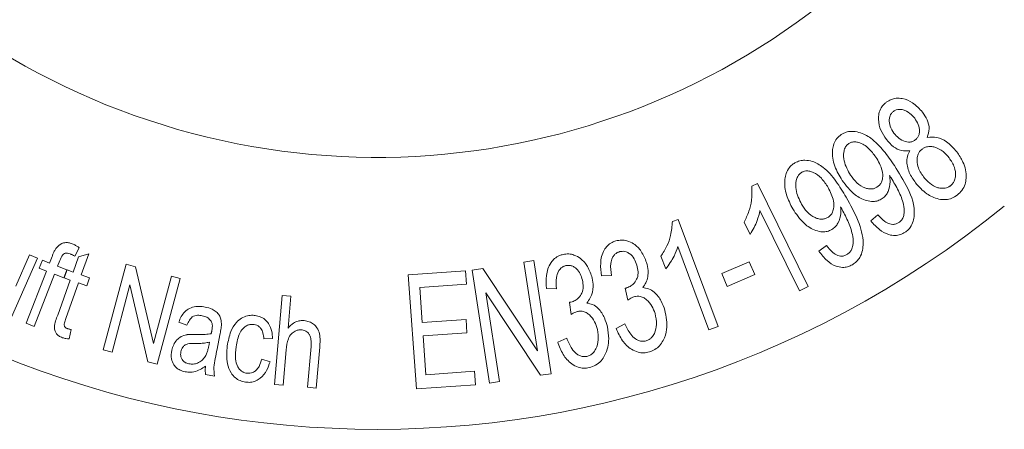
# Model space of a CAD drawing. Units: millimetres. Extents: x 99 to 308, y 36 to 283.
# Drawn here: x 153 to 172, y 48 to 56 of the extents above; entities that cross this region are included whole.
import ezdxf

# ---------------------------------------------------------------- set-up
doc = ezdxf.new("R2010")
doc.units = ezdxf.units.MM

msp = doc.modelspace()

# ---------------------------------------------------------------- linework, layer by layer
at = {"color": 7, "linetype": 'Continuous', "lineweight": 15}
for p, q in [((167.473, 52.443), (167.58, 52.496)), ((167.58, 52.496), (168.552, 50.529)), ((168.386, 50.447), (167.629, 51.979)), ((165.954, 51.77), (166.066, 51.811)), ((166.066, 51.811), (166.827, 49.764)), ((169.75, 51.781), (169.884, 51.899)), ((167.44, 51.525), (167.325, 51.758)), ((154.614, 51.268), (154.525, 51.107)), ((166.653, 49.699), (166.06, 51.294)), ((168.757, 51.202), (168.899, 51.312)), ((153.815, 51.069), (153.319, 49.94)), ((153.397, 50.531), (153.662, 51.136)), ((153.662, 51.136), (153.815, 51.069)), ((153.849, 50.877), (153.908, 51.029)), ((153.908, 51.029), (154.044, 50.976)), ((154.044, 50.976), (154.092, 51.099)), ((154.239, 51.023), (154.198, 50.917)), ((154.496, 50.804), (154.598, 51.092)), ((154.598, 51.092), (154.796, 51.155)), ((154.796, 51.155), (154.652, 50.748)), ((165.826, 50.864), (165.736, 51.106)), ((153.985, 50.824), (153.849, 50.877)), ((154.198, 50.917), (154.376, 50.848)), ((154.376, 50.848), (154.317, 50.696)), ((154.327, 50.692), (154.381, 50.845)), ((154.381, 50.845), (154.496, 50.804)), ((155.073, 49.317), (155.512, 50.954)), ((155.512, 50.954), (155.689, 50.906)), ((155.689, 50.906), (156.031, 49.437)), ((162.126, 50.842), (162.329, 50.873)), ((162.457, 48.681), (162.126, 50.842)), ((162.329, 50.873), (163.374, 49.296)), ((163.114, 50.993), (163.303, 51.022)), ((163.374, 49.296), (163.114, 50.993)), ((163.303, 51.022), (163.634, 48.861)), ((166.897, 50.775), (167.423, 51.001)), ((167.423, 51.001), (167.529, 50.754)), ((153.598, 49.825), (153.985, 50.824)), ((154.139, 50.765), (153.752, 49.765)), ((154.317, 50.696), (154.139, 50.765)), ((154.203, 49.982), (154.441, 50.651)), ((154.441, 50.651), (154.327, 50.692)), ((154.652, 50.748), (154.809, 50.692)), ((154.809, 50.692), (154.755, 50.539)), ((156.031, 49.437), (156.375, 50.723)), ((156.541, 50.678), (156.102, 49.041)), ((156.375, 50.723), (156.541, 50.678)), ((160.904, 50.749), (161.998, 50.828)), ((161.06, 48.569), (160.904, 50.749)), ((161.998, 50.828), (162.017, 50.571)), ((164.789, 50.738), (164.598, 50.731)), ((167.003, 50.528), (166.897, 50.775)), ((167.529, 50.754), (167.003, 50.528)), ((154.597, 50.595), (154.355, 49.915)), ((154.755, 50.539), (154.597, 50.595)), ((155.583, 50.559), (155.239, 49.273)), ((155.925, 49.089), (155.583, 50.559)), ((162.017, 50.571), (161.122, 50.507)), ((161.122, 50.507), (161.17, 49.839)), ((163.738, 50.484), (163.546, 50.489)), ((165.1, 50.266), (165.053, 50.496)), ((168.552, 50.529), (168.386, 50.447)), ((158.345, 48.656), (158.491, 50.355)), ((158.491, 50.355), (158.657, 50.341)), ((158.657, 50.341), (158.605, 49.731)), ((162.387, 50.408), (162.647, 48.71)), ((163.432, 48.831), (162.387, 50.408)), ((164.017, 49.991), (163.985, 50.225)), ((161.17, 49.839), (162.008, 49.899)), ((162.008, 49.899), (162.026, 49.643)), ((153.752, 49.765), (153.598, 49.825)), ((154.458, 49.706), (154.418, 49.524)), ((156.669, 49.789), (156.516, 49.847)), ((164.878, 49.726), (165.046, 49.813)), ((166.827, 49.764), (166.653, 49.699)), ((157.302, 49.604), (157.248, 49.331)), ((158.307, 49.533), (158.143, 49.525)), ((162.026, 49.643), (161.188, 49.583)), ((161.188, 49.583), (161.242, 48.841)), ((163.761, 49.466), (163.934, 49.542)), ((157.089, 49.389), (157.104, 49.464)), ((158.978, 48.601), (159.045, 49.382)), ((159.211, 49.367), (159.144, 48.587)), ((155.239, 49.273), (155.073, 49.317)), ((158.569, 49.315), (158.511, 48.641)), ((156.102, 49.041), (155.925, 49.089)), ((158.103, 49.139), (158.261, 49.09)), ((157.199, 48.815), (157.029, 48.848)), ((161.242, 48.841), (162.171, 48.907)), ((162.171, 48.907), (162.19, 48.65)), ((163.634, 48.861), (163.432, 48.831)), ((158.511, 48.641), (158.345, 48.656)), ((159.144, 48.587), (158.978, 48.601)), ((162.19, 48.65), (161.06, 48.569)), ((162.647, 48.71), (162.457, 48.681))]:
    msp.add_line(p, q, dxfattribs=at)
for radius, start, end in [(19, 50.8333, 309.1667), (13.8, 29.5918, 330.4082)]:
    msp.add_arc((160.301, 66.797), radius, start, end, dxfattribs=at)
for points, knots in [([(170.046, 53.339), (170.007, 53.396), (169.931, 53.509), (169.89, 53.682), (169.898, 53.831), (169.936, 53.933), (169.994, 54.007), (170.032, 54.038), (170.045, 54.049)], [0, 0, 0, 0, 0.289412, 0.580714, 0.716196, 0.853237, 0.947652, 1, 1, 1, 1]), ([(170.045, 54.049), (170.075, 54.068), (170.135, 54.108), (170.245, 54.133), (170.391, 54.121), (170.575, 54.04), (170.679, 53.925), (170.738, 53.86)], [0, 0, 0, 0, 0.105731, 0.212409, 0.352092, 0.630031, 1, 1, 1, 1]), ([(170.181, 53.875), (170.167, 53.862), (170.139, 53.837), (170.11, 53.782), (170.096, 53.697), (170.113, 53.579), (170.162, 53.503), (170.19, 53.461)], [0, 0, 0, 0, 0.096206, 0.192629, 0.33927, 0.631387, 1, 1, 1, 1]), ([(170.587, 53.746), (170.559, 53.778), (170.496, 53.851), (170.389, 53.907), (170.292, 53.917), (170.234, 53.908), (170.199, 53.886), (170.181, 53.875)], [0, 0, 0, 0, 0.301691, 0.681409, 0.796472, 0.892892, 1, 1, 1, 1]), ([(170.738, 53.86), (170.769, 53.813), (170.831, 53.72), (170.881, 53.556), (170.845, 53.433), (170.829, 53.378)], [0, 0, 0, 0, 0.351931, 0.706421, 1, 1, 1, 1]), ([(170.599, 53.331), (170.613, 53.344), (170.642, 53.37), (170.671, 53.427), (170.685, 53.517), (170.661, 53.632), (170.612, 53.707), (170.587, 53.746)], [0, 0, 0, 0, 0.099035, 0.198488, 0.352797, 0.659898, 1, 1, 1, 1]), ([(169.184, 53.433), (169.214, 53.449), (169.275, 53.483), (169.396, 53.5), (169.567, 53.474), (169.786, 53.351), (170.002, 53.126), (170.133, 52.936), (170.199, 52.84)], [0, 0, 0, 0, 0.060477, 0.120968, 0.228803, 0.425359, 0.709721, 1, 1, 1, 1]), ([(169.2, 52.557), (169.148, 52.644), (169.043, 52.819), (168.999, 53.066), (169.037, 53.252), (169.089, 53.357), (169.154, 53.409), (169.184, 53.433)], [0, 0, 0, 0, 0.345768, 0.694997, 0.8017, 0.909553, 1, 1, 1, 1]), ([(169.844, 53.003), (169.802, 53.06), (169.717, 53.176), (169.573, 53.273), (169.45, 53.296), (169.385, 53.292), (169.344, 53.27), (169.326, 53.261)], [0, 0, 0, 0, 0.369139, 0.742217, 0.833982, 0.926681, 1, 1, 1, 1]), ([(170.495, 53.122), (170.44, 53.12), (170.319, 53.115), (170.166, 53.201), (170.088, 53.29), (170.046, 53.339)], [0, 0, 0, 0, 0.27133, 0.596905, 1, 1, 1, 1]), ([(170.19, 53.461), (170.219, 53.427), (170.277, 53.359), (170.376, 53.303), (170.466, 53.285), (170.528, 53.291), (170.574, 53.313), (170.594, 53.327), (170.599, 53.331)], [0, 0, 0, 0, 0.313157, 0.6287, 0.752041, 0.876971, 0.971166, 1, 1, 1, 1]), ([(170.829, 53.378), (170.892, 53.382), (171.033, 53.391), (171.229, 53.288), (171.332, 53.172), (171.394, 53.103)], [0, 0, 0, 0, 0.245747, 0.550735, 1, 1, 1, 1]), ([(169.326, 53.261), (169.311, 53.248), (169.28, 53.224), (169.247, 53.166), (169.222, 53.064), (169.235, 52.875), (169.312, 52.742), (169.362, 52.655)], [0, 0, 0, 0, 0.067263, 0.13469, 0.247748, 0.506923, 1, 1, 1, 1]), ([(170.604, 52.509), (170.56, 52.574), (170.472, 52.703), (170.424, 52.9), (170.454, 53.05), (170.485, 53.105), (170.495, 53.122)], [0, 0, 0, 0, 0.3797775, 0.7635827, 0.9294935, 1, 1, 1, 1]), ([(170.728, 53.154), (170.712, 53.139), (170.679, 53.11), (170.645, 53.047), (170.625, 52.948), (170.646, 52.791), (170.714, 52.687), (170.756, 52.623)], [0, 0, 0, 0, 0.086208, 0.172487, 0.303921, 0.568451, 1, 1, 1, 1]), ([(171.246, 52.987), (171.21, 53.03), (171.136, 53.115), (171.012, 53.184), (170.9, 53.208), (170.822, 53.203), (170.762, 53.178), (170.736, 53.159), (170.728, 53.154)], [0, 0, 0, 0, 0.309016, 0.61996, 0.745732, 0.872949, 0.961566, 1, 1, 1, 1]), ([(171.394, 53.103), (171.436, 53.041), (171.535, 52.895), (171.586, 52.675), (171.557, 52.482), (171.501, 52.365), (171.434, 52.305), (171.403, 52.278)], [0, 0, 0, 0, 0.278661, 0.645847, 0.768784, 0.893241, 1, 1, 1, 1]), ([(168.298, 52.893), (168.329, 52.908), (168.392, 52.937), (168.509, 52.946), (168.67, 52.915), (168.884, 52.787), (169.092, 52.546), (169.216, 52.34), (169.278, 52.235)], [0, 0, 0, 0, 0.060616, 0.121264, 0.219027, 0.402505, 0.697647, 1, 1, 1, 1]), ([(169.873, 52.431), (169.89, 52.444), (169.923, 52.471), (169.959, 52.53), (169.982, 52.624), (169.966, 52.799), (169.894, 52.921), (169.844, 53.003)], [0, 0, 0, 0, 0.077654, 0.155379, 0.269072, 0.505134, 1, 1, 1, 1]), ([(171.271, 52.454), (171.288, 52.47), (171.322, 52.5), (171.359, 52.569), (171.376, 52.675), (171.351, 52.829), (171.285, 52.929), (171.246, 52.987)], [0, 0, 0, 0, 0.0911122, 0.1825254, 0.3263051, 0.6068442, 1, 1, 1, 1]), ([(168.255, 52.014), (168.211, 52.1), (168.123, 52.271), (168.09, 52.508), (168.126, 52.691), (168.178, 52.794), (168.246, 52.861), (168.287, 52.886), (168.298, 52.893)], [0, 0, 0, 0, 0.3265223, 0.6555092, 0.7704889, 0.8866766, 0.9683636, 1, 1, 1, 1]), ([(168.932, 52.42), (168.893, 52.482), (168.82, 52.595), (168.691, 52.696), (168.582, 52.734), (168.516, 52.742), (168.461, 52.728), (168.437, 52.715), (168.429, 52.711)], [0, 0, 0, 0, 0.374615, 0.690846, 0.795321, 0.900609, 0.96832, 1, 1, 1, 1]), ([(170.199, 52.84), (170.289, 52.698), (170.468, 52.413), (170.605, 52.045), (170.564, 51.775), (170.514, 51.667), (170.45, 51.598), (170.412, 51.571), (170.403, 51.565)], [0, 0, 0, 0, 0.383751, 0.771446, 0.848077, 0.925525, 0.98204, 1, 1, 1, 1]), ([(168.429, 52.711), (168.413, 52.7), (168.38, 52.677), (168.342, 52.62), (168.311, 52.519), (168.312, 52.329), (168.381, 52.191), (168.425, 52.101)], [0, 0, 0, 0, 0.068458, 0.137306, 0.250731, 0.511594, 1, 1, 1, 1]), ([(169.967, 52.209), (169.939, 52.194), (169.884, 52.163), (169.777, 52.148), (169.62, 52.175), (169.395, 52.297), (169.274, 52.458), (169.2, 52.557)], [0, 0, 0, 0, 0.07909, 0.158373, 0.286472, 0.560292, 1, 1, 1, 1]), ([(169.362, 52.655), (169.399, 52.605), (169.473, 52.505), (169.603, 52.42), (169.718, 52.391), (169.789, 52.392), (169.843, 52.412), (169.867, 52.427), (169.873, 52.431)], [0, 0, 0, 0, 0.33386, 0.670675, 0.780963, 0.892382, 0.970528, 1, 1, 1, 1]), ([(170.106, 52.648), (170.112, 52.608), (170.124, 52.512), (170.1, 52.379), (170.039, 52.266), (169.99, 52.227), (169.967, 52.209)], [0, 0, 0, 0, 0.280368, 0.679517, 0.846689, 1, 1, 1, 1]), ([(170.137, 52.603), (170.133, 52.608), (170.126, 52.618), (170.116, 52.633), (170.109, 52.643), (170.106, 52.648)], [0, 0, 0, 0, 0.353553, 0.676743, 1, 1, 1, 1]), ([(170.284, 51.75), (170.301, 51.764), (170.336, 51.791), (170.373, 51.856), (170.395, 51.961), (170.373, 52.14), (170.281, 52.363), (170.185, 52.523), (170.137, 52.603)], [0, 0, 0, 0, 0.0525662, 0.1054116, 0.1905993, 0.3655128, 0.6798733, 1, 1, 1, 1]), ([(170.756, 52.623), (170.793, 52.581), (170.868, 52.496), (170.991, 52.42), (171.108, 52.402), (171.186, 52.408), (171.242, 52.434), (171.266, 52.451), (171.271, 52.454)], [0, 0, 0, 0, 0.315082, 0.632002, 0.758382, 0.885651, 0.975013, 1, 1, 1, 1]), ([(167.325, 51.758), (167.358, 51.827), (167.426, 51.965), (167.479, 52.199), (167.475, 52.354), (167.473, 52.443)], [0, 0, 0, 0, 0.301688, 0.603569, 1, 1, 1, 1]), ([(168.923, 51.846), (168.941, 51.858), (168.976, 51.882), (169.017, 51.941), (169.047, 52.039), (169.038, 52.214), (168.975, 52.338), (168.932, 52.42)], [0, 0, 0, 0, 0.077361, 0.155235, 0.280222, 0.522543, 1, 1, 1, 1]), ([(171.403, 52.278), (171.369, 52.255), (171.3, 52.21), (171.171, 52.182), (171, 52.201), (170.788, 52.301), (170.67, 52.434), (170.604, 52.509)], [0, 0, 0, 0, 0.105013, 0.210789, 0.355234, 0.637565, 1, 1, 1, 1]), ([(169.278, 52.235), (169.359, 52.087), (169.509, 51.813), (169.613, 51.464), (169.594, 51.218), (169.553, 51.098), (169.482, 51.001), (169.425, 50.963), (169.397, 50.944)], [0, 0, 0, 0, 0.3832, 0.707484, 0.798936, 0.891091, 0.945715, 1, 1, 1, 1]), ([(167.629, 51.979), (167.613, 51.915), (167.587, 51.807), (167.52, 51.655), (167.466, 51.568), (167.44, 51.525)], [0, 0, 0, 0, 0.418381, 0.707393, 1, 1, 1, 1]), ([(169.002, 51.617), (168.973, 51.603), (168.915, 51.576), (168.805, 51.568), (168.646, 51.607), (168.431, 51.746), (168.321, 51.913), (168.255, 52.014)], [0, 0, 0, 0, 0.079951, 0.160257, 0.293008, 0.572003, 1, 1, 1, 1]), ([(168.425, 52.101), (168.458, 52.051), (168.523, 51.949), (168.643, 51.857), (168.753, 51.818), (168.826, 51.811), (168.886, 51.826), (168.914, 51.841), (168.923, 51.846)], [0, 0, 0, 0, 0.3223822, 0.6470394, 0.7635177, 0.8811383, 0.9608875, 1, 1, 1, 1]), ([(169.171, 52.048), (169.174, 52.007), (169.18, 51.908), (169.147, 51.774), (169.074, 51.666), (169.025, 51.633), (169.002, 51.617)], [0, 0, 0, 0, 0.279976, 0.693357, 0.85707, 1, 1, 1, 1]), ([(169.199, 52.001), (169.196, 52.007), (169.19, 52.017), (169.181, 52.033), (169.174, 52.043), (169.171, 52.048)], [0, 0, 0, 0, 0.353591, 0.676782, 1, 1, 1, 1]), ([(169.291, 51.138), (169.309, 51.15), (169.346, 51.175), (169.387, 51.238), (169.417, 51.345), (169.405, 51.526), (169.327, 51.755), (169.242, 51.919), (169.199, 52.001)], [0, 0, 0, 0, 0.052413, 0.10548, 0.191374, 0.373703, 0.684169, 1, 1, 1, 1]), ([(170.403, 51.565), (170.373, 51.548), (170.312, 51.514), (170.201, 51.496), (170.058, 51.522), (169.895, 51.616), (169.802, 51.723), (169.75, 51.781)], [0, 0, 0, 0, 0.108035, 0.216616, 0.373125, 0.654714, 1, 1, 1, 1]), ([(169.884, 51.899), (169.925, 51.855), (169.989, 51.785), (170.091, 51.727), (170.167, 51.713), (170.228, 51.719), (170.266, 51.74), (170.284, 51.75)], [0, 0, 0, 0, 0.429455, 0.668537, 0.783157, 0.898984, 1, 1, 1, 1]), ([(165.736, 51.106), (165.776, 51.171), (165.857, 51.301), (165.935, 51.527), (165.947, 51.682), (165.954, 51.77)], [0, 0, 0, 0, 0.3015881, 0.6031749, 1, 1, 1, 1]), ([(164.598, 50.731), (164.588, 50.811), (164.569, 50.971), (164.612, 51.173), (164.708, 51.307), (164.788, 51.369), (164.849, 51.391), (164.874, 51.4)], [0, 0, 0, 0, 0.341075, 0.685769, 0.803539, 0.922435, 1, 1, 1, 1]), ([(164.874, 51.4), (164.91, 51.407), (164.983, 51.423), (165.104, 51.402), (165.243, 51.335), (165.378, 51.193), (165.431, 51.06), (165.46, 50.986)], [0, 0, 0, 0, 0.110279, 0.221011, 0.392671, 0.666688, 1, 1, 1, 1]), ([(154.092, 51.099), (154.1, 51.119), (154.115, 51.158), (154.142, 51.214), (154.164, 51.248), (154.175, 51.265)], [0, 0, 0, 0, 0.355458, 0.676951, 1, 1, 1, 1]), ([(154.175, 51.265), (154.206, 51.297), (154.249, 51.342), (154.337, 51.369), (154.407, 51.367), (154.453, 51.352), (154.477, 51.343)], [0, 0, 0, 0, 0.4545212, 0.6315278, 0.8098275, 1, 1, 1, 1]), ([(154.477, 51.343), (154.489, 51.338), (154.52, 51.326), (154.566, 51.3), (154.598, 51.279), (154.614, 51.268)], [0, 0, 0, 0, 0.247122, 0.620643, 1, 1, 1, 1]), ([(166.06, 51.294), (166.038, 51.233), (166, 51.128), (165.918, 50.984), (165.856, 50.904), (165.826, 50.864)], [0, 0, 0, 0, 0.41868, 0.707581, 1, 1, 1, 1]), ([(168.899, 51.312), (168.937, 51.265), (168.997, 51.191), (169.095, 51.126), (169.169, 51.107), (169.232, 51.109), (169.272, 51.128), (169.291, 51.138)], [0, 0, 0, 0, 0.4285965, 0.6670761, 0.7808382, 0.8956132, 1, 1, 1, 1]), ([(154.438, 51.153), (154.421, 51.158), (154.394, 51.167), (154.355, 51.167), (154.324, 51.157), (154.275, 51.112), (154.255, 51.062), (154.239, 51.023)], [0, 0, 0, 0, 0.150822, 0.247877, 0.344948, 0.48488, 1, 1, 1, 1]), ([(154.525, 51.107), (154.511, 51.115), (154.491, 51.128), (154.461, 51.143), (154.446, 51.149), (154.438, 51.153)], [0, 0, 0, 0, 0.495649, 0.747193, 1, 1, 1, 1]), ([(163.546, 50.489), (163.542, 50.571), (163.533, 50.735), (163.59, 50.936), (163.697, 51.063), (163.78, 51.118), (163.841, 51.134), (163.863, 51.141)], [0, 0, 0, 0, 0.346122, 0.696034, 0.81212, 0.929485, 1, 1, 1, 1]), ([(163.863, 51.141), (163.9, 51.146), (163.973, 51.156), (164.093, 51.128), (164.227, 51.052), (164.352, 50.9), (164.397, 50.764), (164.421, 50.689)], [0, 0, 0, 0, 0.109895, 0.220289, 0.392967, 0.665991, 1, 1, 1, 1]), ([(164.94, 51.191), (164.923, 51.185), (164.887, 51.171), (164.84, 51.131), (164.796, 51.063), (164.762, 50.926), (164.778, 50.814), (164.789, 50.738)], [0, 0, 0, 0, 0.085138, 0.170434, 0.287849, 0.518522, 1, 1, 1, 1]), ([(165.275, 50.938), (165.26, 50.979), (165.231, 51.061), (165.156, 51.146), (165.078, 51.189), (165.022, 51.203), (164.974, 51.199), (164.948, 51.193), (164.94, 51.191)], [0, 0, 0, 0, 0.313233, 0.629249, 0.757719, 0.865944, 0.958208, 1, 1, 1, 1]), ([(169.397, 50.944), (169.366, 50.929), (169.304, 50.899), (169.192, 50.888), (169.05, 50.921), (168.892, 51.027), (168.805, 51.14), (168.757, 51.202)], [0, 0, 0, 0, 0.106409, 0.213466, 0.370067, 0.652032, 1, 1, 1, 1]), ([(163.917, 50.927), (163.898, 50.922), (163.861, 50.91), (163.81, 50.871), (163.76, 50.8), (163.722, 50.666), (163.732, 50.555), (163.738, 50.484)], [0, 0, 0, 0, 0.0870506, 0.1746319, 0.3010143, 0.551523, 1, 1, 1, 1]), ([(164.234, 50.652), (164.222, 50.691), (164.199, 50.771), (164.135, 50.858), (164.066, 50.909), (164.011, 50.931), (163.959, 50.934), (163.929, 50.929), (163.917, 50.927)], [0, 0, 0, 0, 0.297151, 0.596137, 0.731705, 0.847073, 0.936012, 1, 1, 1, 1]), ([(165.083, 50.502), (165.111, 50.513), (165.167, 50.535), (165.237, 50.603), (165.293, 50.696), (165.305, 50.816), (165.286, 50.896), (165.275, 50.938)], [0, 0, 0, 0, 0.134359, 0.270126, 0.475288, 0.722097, 1, 1, 1, 1]), ([(165.46, 50.986), (165.472, 50.935), (165.5, 50.813), (165.482, 50.641), (165.408, 50.537), (165.386, 50.506)], [0, 0, 0, 0, 0.333376, 0.799827, 1, 1, 1, 1]), ([(164.015, 50.228), (164.043, 50.237), (164.1, 50.256), (164.174, 50.319), (164.236, 50.408), (164.256, 50.528), (164.241, 50.609), (164.234, 50.652)], [0, 0, 0, 0, 0.1334577, 0.2682417, 0.4721373, 0.7214573, 1, 1, 1, 1]), ([(164.421, 50.689), (164.429, 50.636), (164.449, 50.513), (164.419, 50.343), (164.341, 50.244), (164.316, 50.212)], [0, 0, 0, 0, 0.338631, 0.790336, 1, 1, 1, 1]), ([(165.053, 50.496), (165.058, 50.496), (165.065, 50.497), (165.075, 50.499), (165.08, 50.501), (165.083, 50.502)], [0, 0, 0, 0, 0.495189, 0.746753, 1, 1, 1, 1]), ([(165.386, 50.506), (165.424, 50.501), (165.511, 50.489), (165.641, 50.4), (165.746, 50.259), (165.79, 50.133), (165.81, 50.075)], [0, 0, 0, 0, 0.1468613, 0.3350616, 0.68942, 1, 1, 1, 1]), ([(165.217, 50.332), (165.206, 50.328), (165.179, 50.318), (165.14, 50.295), (165.113, 50.276), (165.1, 50.266)], [0, 0, 0, 0, 0.24429, 0.617697, 1, 1, 1, 1]), ([(165.622, 50.012), (165.605, 50.06), (165.571, 50.157), (165.487, 50.259), (165.397, 50.32), (165.325, 50.344), (165.26, 50.343), (165.228, 50.334), (165.217, 50.332)], [0, 0, 0, 0, 0.298085, 0.597901, 0.730087, 0.86354, 0.952604, 1, 1, 1, 1]), ([(156.516, 49.847), (156.546, 49.918), (156.588, 50.019), (156.718, 50.115), (156.836, 50.147), (156.942, 50.147), (157.002, 50.137), (157.022, 50.134)], [0, 0, 0, 0, 0.411391, 0.587759, 0.765275, 0.923149, 1, 1, 1, 1]), ([(157.022, 50.134), (157.066, 50.123), (157.145, 50.104), (157.237, 50.045), (157.297, 49.978), (157.329, 49.891), (157.33, 49.83), (157.331, 49.795)], [0, 0, 0, 0, 0.228179, 0.39961, 0.570403, 0.754545, 1, 1, 1, 1]), ([(163.985, 50.225), (163.99, 50.225), (163.997, 50.226), (164.007, 50.227), (164.012, 50.228), (164.015, 50.228)], [0, 0, 0, 0, 0.4969082, 0.7479048, 1, 1, 1, 1]), ([(164.316, 50.212), (164.354, 50.204), (164.442, 50.186), (164.566, 50.089), (164.66, 49.94), (164.695, 49.813), (164.711, 49.754)], [0, 0, 0, 0, 0.148003, 0.338701, 0.694538, 1, 1, 1, 1]), ([(154.294, 49.548), (154.268, 49.559), (154.224, 49.578), (154.174, 49.623), (154.144, 49.682), (154.131, 49.81), (154.172, 49.907), (154.203, 49.982)], [0, 0, 0, 0, 0.127185, 0.215077, 0.324308, 0.484052, 1, 1, 1, 1]), ([(154.355, 49.915), (154.345, 49.888), (154.331, 49.847), (154.322, 49.796), (154.331, 49.767), (154.343, 49.747), (154.363, 49.732), (154.379, 49.726), (154.387, 49.723)], [0, 0, 0, 0, 0.417076, 0.637128, 0.739114, 0.825975, 0.913726, 1, 1, 1, 1]), ([(156.965, 49.969), (156.935, 49.974), (156.885, 49.981), (156.818, 49.971), (156.761, 49.94), (156.71, 49.877), (156.684, 49.821), (156.669, 49.789)], [0, 0, 0, 0, 0.190406, 0.319569, 0.449609, 0.679022, 1, 1, 1, 1]), ([(157.136, 49.863), (157.121, 49.883), (157.092, 49.921), (157.026, 49.955), (156.982, 49.965), (156.965, 49.969)], [0, 0, 0, 0, 0.395525, 0.760409, 1, 1, 1, 1]), ([(157.443, 49.393), (157.461, 49.486), (157.491, 49.643), (157.589, 49.824), (157.705, 49.924), (157.819, 49.97), (157.912, 49.98), (157.962, 49.975), (157.974, 49.973)], [0, 0, 0, 0, 0.356014, 0.605227, 0.74724, 0.866739, 0.965753, 1, 1, 1, 1]), ([(157.974, 49.973), (158.009, 49.967), (158.077, 49.953), (158.169, 49.897), (158.252, 49.802), (158.299, 49.675), (158.305, 49.579), (158.307, 49.533)], [0, 0, 0, 0, 0.1392518, 0.2796854, 0.4531089, 0.7429929, 1, 1, 1, 1]), ([(164.138, 50.05), (164.127, 50.047), (164.099, 50.039), (164.059, 50.018), (164.031, 50), (164.017, 49.991)], [0, 0, 0, 0, 0.2441, 0.617695, 1, 1, 1, 1]), ([(164.52, 49.704), (164.506, 49.755), (164.477, 49.857), (164.397, 49.966), (164.31, 50.03), (164.24, 50.056), (164.178, 50.058), (164.147, 50.052), (164.138, 50.05)], [0, 0, 0, 0, 0.307963, 0.6181, 0.743781, 0.870967, 0.960292, 1, 1, 1, 1]), ([(165.452, 49.489), (165.473, 49.497), (165.516, 49.514), (165.573, 49.564), (165.63, 49.661), (165.665, 49.82), (165.638, 49.942), (165.622, 50.012)], [0, 0, 0, 0, 0.087983, 0.175967, 0.312186, 0.609653, 1, 1, 1, 1]), ([(165.81, 50.075), (165.835, 49.953), (165.872, 49.765), (165.802, 49.528), (165.717, 49.399), (165.626, 49.319), (165.551, 49.291), (165.514, 49.277)], [0, 0, 0, 0, 0.440103, 0.678153, 0.799414, 0.900442, 1, 1, 1, 1]), ([(154.387, 49.723), (154.393, 49.721), (154.407, 49.716), (154.431, 49.71), (154.449, 49.707), (154.458, 49.706)], [0, 0, 0, 0, 0.248862, 0.622806, 1, 1, 1, 1]), ([(157.147, 49.678), (157.151, 49.7), (157.157, 49.741), (157.159, 49.803), (157.144, 49.843), (157.136, 49.863)], [0, 0, 0, 0, 0.364221, 0.676046, 1, 1, 1, 1]), ([(157.331, 49.795), (157.329, 49.772), (157.325, 49.729), (157.314, 49.666), (157.306, 49.625), (157.302, 49.604)], [0, 0, 0, 0, 0.353976, 0.676914, 1, 1, 1, 1]), ([(157.957, 49.802), (157.935, 49.804), (157.89, 49.807), (157.821, 49.786), (157.745, 49.734), (157.65, 49.599), (157.628, 49.468), (157.612, 49.375)], [0, 0, 0, 0, 0.084083, 0.168937, 0.292204, 0.499499, 1, 1, 1, 1]), ([(158.143, 49.525), (158.14, 49.564), (158.134, 49.631), (158.099, 49.713), (158.055, 49.761), (158.01, 49.791), (157.975, 49.798), (157.957, 49.802)], [0, 0, 0, 0, 0.364227, 0.622141, 0.766291, 0.878991, 1, 1, 1, 1]), ([(158.605, 49.731), (158.637, 49.766), (158.687, 49.82), (158.787, 49.867), (158.86, 49.878), (158.9, 49.876), (158.913, 49.875)], [0, 0, 0, 0, 0.4469692, 0.6998241, 0.903029, 1, 1, 1, 1]), ([(158.913, 49.875), (158.946, 49.87), (159.013, 49.859), (159.099, 49.809), (159.173, 49.73), (159.227, 49.577), (159.217, 49.452), (159.211, 49.367)], [0, 0, 0, 0, 0.1177031, 0.2364532, 0.3749009, 0.5763121, 1, 1, 1, 1]), ([(164.319, 49.192), (164.34, 49.199), (164.384, 49.212), (164.447, 49.263), (164.51, 49.361), (164.55, 49.518), (164.531, 49.638), (164.52, 49.704)], [0, 0, 0, 0, 0.0876623, 0.1759191, 0.3308029, 0.6350604, 1, 1, 1, 1]), ([(164.711, 49.754), (164.724, 49.679), (164.754, 49.502), (164.704, 49.275), (164.596, 49.106), (164.496, 49.017), (164.407, 48.989), (164.366, 48.976)], [0, 0, 0, 0, 0.272382, 0.641716, 0.76585, 0.891369, 1, 1, 1, 1]), ([(165.514, 49.277), (165.477, 49.269), (165.403, 49.253), (165.282, 49.27), (165.133, 49.342), (164.979, 49.496), (164.914, 49.645), (164.878, 49.726)], [0, 0, 0, 0, 0.104649, 0.209942, 0.361087, 0.653868, 1, 1, 1, 1]), ([(165.046, 49.813), (165.079, 49.746), (165.13, 49.641), (165.228, 49.536), (165.309, 49.492), (165.379, 49.474), (165.429, 49.484), (165.452, 49.489)], [0, 0, 0, 0, 0.436795, 0.676659, 0.790152, 0.904714, 1, 1, 1, 1]), ([(154.418, 49.524), (154.398, 49.526), (154.367, 49.529), (154.325, 49.538), (154.304, 49.545), (154.294, 49.548)], [0, 0, 0, 0, 0.493941, 0.745378, 1, 1, 1, 1]), ([(156.38, 49.308), (156.403, 49.379), (156.436, 49.478), (156.554, 49.573), (156.632, 49.601), (156.677, 49.608), (156.682, 49.609)], [0, 0, 0, 0, 0.528897, 0.750594, 0.973434, 1, 1, 1, 1]), ([(156.682, 49.609), (156.706, 49.611), (156.743, 49.613), (156.794, 49.612), (156.819, 49.611), (156.832, 49.611)], [0, 0, 0, 0, 0.497186, 0.748512, 1, 1, 1, 1]), ([(156.832, 49.611), (156.857, 49.61), (156.921, 49.608), (157.024, 49.608), (157.098, 49.619), (157.135, 49.624)], [0, 0, 0, 0, 0.247792, 0.620776, 1, 1, 1, 1]), ([(157.135, 49.624), (157.137, 49.631), (157.139, 49.643), (157.143, 49.66), (157.146, 49.672), (157.147, 49.678)], [0, 0, 0, 0, 0.353671, 0.676843, 1, 1, 1, 1]), ([(158.863, 49.699), (158.841, 49.698), (158.795, 49.698), (158.727, 49.67), (158.656, 49.617), (158.587, 49.495), (158.576, 49.388), (158.569, 49.315)], [0, 0, 0, 0, 0.096969, 0.194349, 0.341652, 0.552317, 1, 1, 1, 1]), ([(159.045, 49.382), (159.047, 49.425), (159.05, 49.498), (159.028, 49.589), (158.989, 49.645), (158.946, 49.678), (158.902, 49.694), (158.873, 49.697), (158.863, 49.699)], [0, 0, 0, 0, 0.352846, 0.593051, 0.730198, 0.836122, 0.943103, 1, 1, 1, 1]), ([(163.934, 49.542), (163.963, 49.473), (164.008, 49.366), (164.098, 49.254), (164.176, 49.204), (164.245, 49.182), (164.296, 49.189), (164.319, 49.192)], [0, 0, 0, 0, 0.437358, 0.676886, 0.790243, 0.904689, 1, 1, 1, 1]), ([(156.823, 49.439), (156.775, 49.44), (156.708, 49.441), (156.631, 49.41), (156.579, 49.36), (156.564, 49.311), (156.554, 49.279)], [0, 0, 0, 0, 0.341391, 0.481539, 0.668587, 1, 1, 1, 1]), ([(157.104, 49.464), (157.072, 49.457), (157.011, 49.444), (156.916, 49.438), (156.854, 49.439), (156.823, 49.439)], [0, 0, 0, 0, 0.35723, 0.677451, 1, 1, 1, 1]), ([(157.022, 49.189), (157.034, 49.212), (157.056, 49.255), (157.074, 49.323), (157.084, 49.367), (157.089, 49.389)], [0, 0, 0, 0, 0.357888, 0.678458, 1, 1, 1, 1]), ([(157.248, 49.331), (157.237, 49.271), (157.215, 49.156), (157.179, 48.985), (157.192, 48.872), (157.199, 48.815)], [0, 0, 0, 0, 0.356306, 0.67573, 1, 1, 1, 1]), ([(157.794, 48.699), (157.758, 48.706), (157.684, 48.722), (157.585, 48.786), (157.493, 48.896), (157.417, 49.107), (157.433, 49.28), (157.443, 49.393)], [0, 0, 0, 0, 0.100724, 0.202269, 0.338121, 0.563636, 1, 1, 1, 1]), ([(157.612, 49.375), (157.604, 49.297), (157.59, 49.174), (157.622, 49.026), (157.672, 48.947), (157.72, 48.902), (157.77, 48.878), (157.803, 48.872), (157.816, 48.869)], [0, 0, 0, 0, 0.427502, 0.665572, 0.782445, 0.873621, 0.946669, 1, 1, 1, 1]), ([(164.366, 48.976), (164.329, 48.97), (164.255, 48.959), (164.134, 48.985), (163.989, 49.068), (163.847, 49.232), (163.791, 49.385), (163.761, 49.466)], [0, 0, 0, 0, 0.103817, 0.207938, 0.363402, 0.660281, 1, 1, 1, 1]), ([(156.639, 48.897), (156.605, 48.906), (156.543, 48.922), (156.469, 48.972), (156.408, 49.044), (156.363, 49.161), (156.374, 49.253), (156.38, 49.308)], [0, 0, 0, 0, 0.156838, 0.286148, 0.41492, 0.650502, 1, 1, 1, 1]), ([(156.554, 49.279), (156.551, 49.247), (156.546, 49.197), (156.574, 49.133), (156.607, 49.092), (156.655, 49.063), (156.692, 49.055), (156.71, 49.05)], [0, 0, 0, 0, 0.365096, 0.550065, 0.701461, 0.853858, 1, 1, 1, 1]), ([(156.71, 49.05), (156.738, 49.047), (156.795, 49.04), (156.883, 49.063), (156.965, 49.111), (157.002, 49.162), (157.022, 49.189)], [0, 0, 0, 0, 0.200916, 0.403503, 0.680523, 1, 1, 1, 1]), ([(157.027, 49.004), (156.994, 48.982), (156.928, 48.937), (156.813, 48.893), (156.71, 48.886), (156.655, 48.895), (156.639, 48.897)], [0, 0, 0, 0, 0.3172069, 0.6369595, 0.8945397, 1, 1, 1, 1]), ([(157.029, 48.848), (157.027, 48.867), (157.022, 48.903), (157.022, 48.954), (157.025, 48.987), (157.027, 49.004)], [0, 0, 0, 0, 0.358329, 0.678621, 1, 1, 1, 1]), ([(158.261, 49.09), (158.243, 49.034), (158.206, 48.92), (158.108, 48.794), (157.994, 48.72), (157.894, 48.691), (157.825, 48.696), (157.794, 48.699)], [0, 0, 0, 0, 0.302766, 0.6081, 0.748092, 0.889581, 1, 1, 1, 1]), ([(157.816, 48.869), (157.837, 48.868), (157.877, 48.865), (157.939, 48.884), (158.003, 48.927), (158.066, 49.015), (158.089, 49.092), (158.103, 49.139)], [0, 0, 0, 0, 0.110382, 0.221886, 0.373638, 0.620601, 1, 1, 1, 1])]:
    msp.add_open_spline(points, degree=3, knots=knots, dxfattribs=at)

doc.saveas('drawing.dxf')
